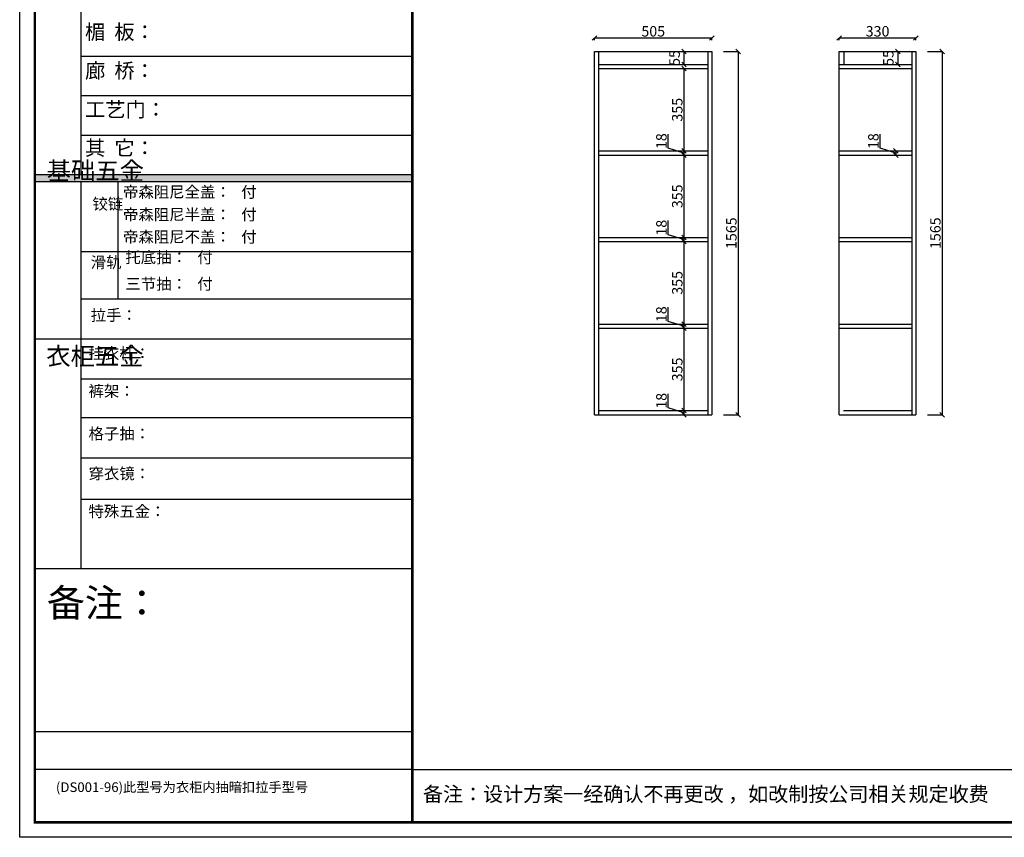
# Model space of a CAD drawing. Units: millimetres. Extents: x 438249 to 445447, y 461240 to 467370.
# Drawn here: x 438249 to 442491, y 461240 to 464764 of the extents above; entities that cross this region are included whole.
import ezdxf

# ---------------------------------------------------------------- set-up
doc = ezdxf.new("R2010")
doc.units = ezdxf.units.MM
doc.styles.get("Standard").update_dxf_attribs({"font": 'txt', "bigfont": 'gbcbig.shx'})
doc.dimstyles.new('副本 ISO-25', dxfattribs={"dimtxt": 45, "dimasz": 20, "dimexe": 0, "dimexo": 50, "dimtad": 1, "dimdec": 0, "dimtxsty": 'Standard', "dimblk": 'OBLIQUE', "dimcen": 2.5, "dimclrd": 252, "dimclre": 252, "dimclrt": 252, "dimadec": 0, "dimazin": 0, "dimtfac": 1, "dimtdec": 0, "dimtmove": 1, "dimatfit": 3, "dimldrblk": 'OBLIQUE', "dimfxl": 20, "dimarcsym": 0})

# ---------------------------------------------------------------- blocks, each defined once
blk = doc.blocks.new('_OBLIQUE')
at = {"color": 0, "linetype": 'ByBlock'}
blk.add_line((-0.5, -0.5), (0.5, 0.5), dxfattribs=at)
blk = doc.blocks.new('*D3')
at = {"color": 252, "lineweight": -2, "transparency": 16777216}
for p, q in [((440725.7, 464676.3), (440725.7, 464684.9)), ((441230.7, 464684.9), (440725.7, 464684.9)), ((441230.7, 464676.3), (441230.7, 464684.9))]:
    blk.add_line(p, q, dxfattribs=at)
at = {"layer": 'Defpoints', "color": 0, "transparency": 16777216}
for p in [(440725.7, 464684.9), (440725.7, 464626.3), (441230.7, 464626.3)]:
    blk.add_point(p, dxfattribs=at)
at = {"color": 252, "lineweight": -2, "transparency": 16777216, "xscale": 20, "yscale": 20, "zscale": 20, "rotation": 180}
blk.add_blockref('_OBLIQUE', (440725.7, 464684.9), dxfattribs=at)
at = {"color": 252, "lineweight": -2, "transparency": 16777216, "xscale": 20, "yscale": 20, "zscale": 20}
blk.add_blockref('_OBLIQUE', (441230.7, 464684.9), dxfattribs=at)
at = {"color": 252, "transparency": 16777216, "insert": (440978.2, 464708), "char_height": 45, "attachment_point": 5}
blk.add_mtext('505', dxfattribs=at)
blk = doc.blocks.new('*D4')
at = {"color": 252, "lineweight": -2, "transparency": 16777216}
for p, q in [((441060.7, 464626.3), (441110.7, 464626.3)), ((441110.7, 464626.3), (441110.7, 464571.3)), ((441060.7, 464571.3), (441110.7, 464571.3))]:
    blk.add_line(p, q, dxfattribs=at)
at = {"layer": 'Defpoints', "color": 0, "transparency": 16777216}
for p in [(441110.7, 464626.3), (441110.7, 464571.3), (441110.7, 464571.3)]:
    blk.add_point(p, dxfattribs=at)
at = {"color": 252, "lineweight": -2, "transparency": 16777216, "xscale": 20, "yscale": 20, "zscale": 20}
for p, rotation in [((441110.7, 464626.3), 90), ((441110.7, 464571.3), 270)]:
    blk.add_blockref('_OBLIQUE', p, dxfattribs=dict(at, rotation=rotation))
at = {"color": 252, "transparency": 16777216, "insert": (441076, 464598.8), "char_height": 45, "attachment_point": 5, "rotation": 90}
blk.add_mtext('55', dxfattribs=at)
blk = doc.blocks.new('*D5')
at = {"color": 252, "lineweight": -2, "transparency": 16777216}
for p, q in [((441060.7, 464553.3), (441110.7, 464553.3)), ((441110.7, 464553.3), (441110.7, 464198.3)), ((441060.7, 464198.3), (441110.7, 464198.3))]:
    blk.add_line(p, q, dxfattribs=at)
at = {"layer": 'Defpoints', "color": 0, "transparency": 16777216}
for p in [(441110.7, 464553.3), (441110.7, 464198.3), (441110.7, 464198.3)]:
    blk.add_point(p, dxfattribs=at)
at = {"color": 252, "lineweight": -2, "transparency": 16777216, "xscale": 20, "yscale": 20, "zscale": 20}
for p, rotation in [((441110.7, 464553.3), 90), ((441110.7, 464198.3), 270)]:
    blk.add_blockref('_OBLIQUE', p, dxfattribs=dict(at, rotation=rotation))
at = {"color": 252, "transparency": 16777216, "insert": (441087.6, 464375.8), "char_height": 45, "attachment_point": 5, "rotation": 90}
blk.add_mtext('355', dxfattribs=at)
blk = doc.blocks.new('*D6')
at = {"color": 252, "lineweight": -2, "transparency": 16777216}
for p, q in [((441042.3, 464209.9), (441042.3, 464271.1)), ((441110.7, 464189.3), (441042.3, 464209.9)), ((441060.7, 464198.3), (441110.7, 464198.3)), ((441110.7, 464198.3), (441110.7, 464180.3)), ((441060.7, 464180.3), (441110.7, 464180.3))]:
    blk.add_line(p, q, dxfattribs=at)
at = {"layer": 'Defpoints', "color": 0, "transparency": 16777216}
for p in [(441110.7, 464198.3), (441110.7, 464180.3), (441110.7, 464180.3)]:
    blk.add_point(p, dxfattribs=at)
at = {"color": 252, "lineweight": -2, "transparency": 16777216, "xscale": 20, "yscale": 20, "zscale": 20}
for p, rotation in [((441110.7, 464198.3), 90), ((441110.7, 464180.3), 270)]:
    blk.add_blockref('_OBLIQUE', p, dxfattribs=dict(at, rotation=rotation))
at = {"color": 252, "transparency": 16777216, "insert": (441019.2, 464240.5), "char_height": 45, "attachment_point": 5, "rotation": 90}
blk.add_mtext('18', dxfattribs=at)
blk = doc.blocks.new('*D7')
at = {"color": 252, "lineweight": -2, "transparency": 16777216}
for p, q in [((441060.7, 464180.3), (441110.7, 464180.3)), ((441110.7, 464180.3), (441110.7, 463825.3)), ((441060.7, 463825.3), (441110.7, 463825.3))]:
    blk.add_line(p, q, dxfattribs=at)
at = {"layer": 'Defpoints', "color": 0, "transparency": 16777216}
for p in [(441110.7, 464180.3), (441110.7, 463825.3), (441110.7, 463825.3)]:
    blk.add_point(p, dxfattribs=at)
at = {"color": 252, "lineweight": -2, "transparency": 16777216, "xscale": 20, "yscale": 20, "zscale": 20}
for p, rotation in [((441110.7, 464180.3), 90), ((441110.7, 463825.3), 270)]:
    blk.add_blockref('_OBLIQUE', p, dxfattribs=dict(at, rotation=rotation))
at = {"color": 252, "transparency": 16777216, "insert": (441087.6, 464002.8), "char_height": 45, "attachment_point": 5, "rotation": 90}
blk.add_mtext('355', dxfattribs=at)
blk = doc.blocks.new('*D8')
at = {"color": 252, "lineweight": -2, "transparency": 16777216}
for p, q in [((441042.3, 463836.9), (441042.3, 463898.1)), ((441110.7, 463816.3), (441042.3, 463836.9)), ((441060.7, 463825.3), (441110.7, 463825.3)), ((441060.7, 463807.3), (441110.7, 463807.3)), ((441110.7, 463825.3), (441110.7, 463807.3))]:
    blk.add_line(p, q, dxfattribs=at)
at = {"layer": 'Defpoints', "color": 0, "transparency": 16777216}
for p in [(441110.7, 463825.3), (441110.7, 463807.3), (441110.7, 463807.3)]:
    blk.add_point(p, dxfattribs=at)
at = {"color": 252, "lineweight": -2, "transparency": 16777216, "xscale": 20, "yscale": 20, "zscale": 20}
for p, rotation in [((441110.7, 463825.3), 90), ((441110.7, 463807.3), 270)]:
    blk.add_blockref('_OBLIQUE', p, dxfattribs=dict(at, rotation=rotation))
at = {"color": 252, "transparency": 16777216, "insert": (441019.2, 463867.5), "char_height": 45, "attachment_point": 5, "rotation": 90}
blk.add_mtext('18', dxfattribs=at)
blk = doc.blocks.new('*D9')
at = {"color": 252, "lineweight": -2, "transparency": 16777216}
for p, q in [((441060.7, 463807.3), (441110.7, 463807.3)), ((441110.7, 463807.3), (441110.7, 463452.3)), ((441060.7, 463452.3), (441110.7, 463452.3))]:
    blk.add_line(p, q, dxfattribs=at)
at = {"layer": 'Defpoints', "color": 0, "transparency": 16777216}
for p in [(441110.7, 463807.3), (441110.7, 463452.3), (441110.7, 463452.3)]:
    blk.add_point(p, dxfattribs=at)
at = {"color": 252, "lineweight": -2, "transparency": 16777216, "xscale": 20, "yscale": 20, "zscale": 20}
for p, rotation in [((441110.7, 463807.3), 90), ((441110.7, 463452.3), 270)]:
    blk.add_blockref('_OBLIQUE', p, dxfattribs=dict(at, rotation=rotation))
at = {"color": 252, "transparency": 16777216, "insert": (441087.6, 463629.8), "char_height": 45, "attachment_point": 5, "rotation": 90}
blk.add_mtext('355', dxfattribs=at)
blk = doc.blocks.new('*D10')
at = {"color": 252, "lineweight": -2, "transparency": 16777216}
for p, q in [((441042.3, 463463.9), (441042.3, 463525.1)), ((441110.7, 463443.3), (441042.3, 463463.9)), ((441060.7, 463452.3), (441110.7, 463452.3)), ((441060.7, 463434.3), (441110.7, 463434.3)), ((441110.7, 463452.3), (441110.7, 463434.3))]:
    blk.add_line(p, q, dxfattribs=at)
at = {"layer": 'Defpoints', "color": 0, "transparency": 16777216}
for p in [(441110.7, 463452.3), (441110.7, 463434.3), (441110.7, 463434.3)]:
    blk.add_point(p, dxfattribs=at)
at = {"color": 252, "lineweight": -2, "transparency": 16777216, "xscale": 20, "yscale": 20, "zscale": 20}
for p, rotation in [((441110.7, 463452.3), 90), ((441110.7, 463434.3), 270)]:
    blk.add_blockref('_OBLIQUE', p, dxfattribs=dict(at, rotation=rotation))
at = {"color": 252, "transparency": 16777216, "insert": (441019.2, 463494.5), "char_height": 45, "attachment_point": 5, "rotation": 90}
blk.add_mtext('18', dxfattribs=at)
blk = doc.blocks.new('*D11')
at = {"color": 252, "lineweight": -2, "transparency": 16777216}
for p, q in [((441060.7, 463434.3), (441110.7, 463434.3)), ((441110.7, 463434.3), (441110.7, 463079.3)), ((441060.7, 463079.3), (441110.7, 463079.3))]:
    blk.add_line(p, q, dxfattribs=at)
at = {"layer": 'Defpoints', "color": 0, "transparency": 16777216}
for p in [(441110.7, 463434.3), (441110.7, 463079.3), (441110.7, 463079.3)]:
    blk.add_point(p, dxfattribs=at)
at = {"color": 252, "lineweight": -2, "transparency": 16777216, "xscale": 20, "yscale": 20, "zscale": 20}
for p, rotation in [((441110.7, 463434.3), 90), ((441110.7, 463079.3), 270)]:
    blk.add_blockref('_OBLIQUE', p, dxfattribs=dict(at, rotation=rotation))
at = {"color": 252, "transparency": 16777216, "insert": (441087.6, 463256.8), "char_height": 45, "attachment_point": 5, "rotation": 90}
blk.add_mtext('355', dxfattribs=at)
blk = doc.blocks.new('*D12')
at = {"color": 252, "lineweight": -2, "transparency": 16777216}
for p, q in [((441042.3, 463090.9), (441042.3, 463152.1)), ((441110.7, 463070.3), (441042.3, 463090.9)), ((441060.7, 463079.3), (441110.7, 463079.3)), ((441110.7, 463079.3), (441110.7, 463061.3)), ((441060.7, 463061.3), (441110.7, 463061.3))]:
    blk.add_line(p, q, dxfattribs=at)
at = {"layer": 'Defpoints', "color": 0, "transparency": 16777216}
for p in [(441110.7, 463079.3), (441110.7, 463061.3), (441110.7, 463061.3)]:
    blk.add_point(p, dxfattribs=at)
at = {"color": 252, "lineweight": -2, "transparency": 16777216, "xscale": 20, "yscale": 20, "zscale": 20}
for p, rotation in [((441110.7, 463079.3), 90), ((441110.7, 463061.3), 270)]:
    blk.add_blockref('_OBLIQUE', p, dxfattribs=dict(at, rotation=rotation))
at = {"color": 252, "transparency": 16777216, "insert": (441019.2, 463121.5), "char_height": 45, "attachment_point": 5, "rotation": 90}
blk.add_mtext('18', dxfattribs=at)
blk = doc.blocks.new('*D13')
at = {"color": 252, "lineweight": -2, "transparency": 16777216}
for p, q in [((441280.7, 464626.3), (441343.7, 464626.3)), ((441343.7, 464626.3), (441343.7, 463061.3)), ((441280.7, 463061.3), (441343.7, 463061.3))]:
    blk.add_line(p, q, dxfattribs=at)
at = {"layer": 'Defpoints', "color": 0, "transparency": 16777216}
for p in [(441230.7, 464626.3), (441230.7, 463061.3), (441343.7, 463061.3)]:
    blk.add_point(p, dxfattribs=at)
at = {"color": 252, "lineweight": -2, "transparency": 16777216, "xscale": 20, "yscale": 20, "zscale": 20}
for p, rotation in [((441343.7, 464626.3), 90), ((441343.7, 463061.3), 270)]:
    blk.add_blockref('_OBLIQUE', p, dxfattribs=dict(at, rotation=rotation))
at = {"color": 252, "transparency": 16777216, "insert": (441320.6, 463843.8), "char_height": 45, "attachment_point": 5, "rotation": 90}
blk.add_mtext('1565', dxfattribs=at)
blk = doc.blocks.new('*D14')
at = {"color": 252, "lineweight": -2, "transparency": 16777216}
for p, q in [((441779.8, 464676.3), (441779.8, 464684.9)), ((442109.8, 464684.9), (441779.8, 464684.9)), ((442109.8, 464676.3), (442109.8, 464684.9))]:
    blk.add_line(p, q, dxfattribs=at)
at = {"layer": 'Defpoints', "color": 0, "transparency": 16777216}
for p in [(441779.8, 464684.9), (441779.8, 464626.3), (442109.8, 464626.3)]:
    blk.add_point(p, dxfattribs=at)
at = {"color": 252, "lineweight": -2, "transparency": 16777216, "xscale": 20, "yscale": 20, "zscale": 20, "rotation": 180}
blk.add_blockref('_OBLIQUE', (441779.8, 464684.9), dxfattribs=at)
at = {"color": 252, "lineweight": -2, "transparency": 16777216, "xscale": 20, "yscale": 20, "zscale": 20}
blk.add_blockref('_OBLIQUE', (442109.8, 464684.9), dxfattribs=at)
at = {"color": 252, "transparency": 16777216, "insert": (441944.8, 464708), "char_height": 45, "attachment_point": 5}
blk.add_mtext('330', dxfattribs=at)
blk = doc.blocks.new('*D15')
at = {"color": 252, "lineweight": -2, "transparency": 16777216}
for p, q in [((441981.5, 464626.3), (442031.5, 464626.3)), ((442031.5, 464626.3), (442031.5, 464571.3)), ((441981.5, 464571.3), (442031.5, 464571.3))]:
    blk.add_line(p, q, dxfattribs=at)
at = {"layer": 'Defpoints', "color": 0, "transparency": 16777216}
for p in [(442031.5, 464626.3), (442031.5, 464571.3), (442031.5, 464571.3)]:
    blk.add_point(p, dxfattribs=at)
at = {"color": 252, "lineweight": -2, "transparency": 16777216, "xscale": 20, "yscale": 20, "zscale": 20}
for p, rotation in [((442031.5, 464626.3), 90), ((442031.5, 464571.3), 270)]:
    blk.add_blockref('_OBLIQUE', p, dxfattribs=dict(at, rotation=rotation))
at = {"color": 252, "transparency": 16777216, "insert": (441996.7, 464598.8), "char_height": 45, "attachment_point": 5, "rotation": 90}
blk.add_mtext('55', dxfattribs=at)
blk = doc.blocks.new('*D16')
at = {"color": 252, "lineweight": -2, "transparency": 16777216}
for p, q in [((441955.6, 464209.9), (441955.6, 464271.1)), ((442024, 464189.3), (441955.6, 464209.9)), ((441974, 464198.3), (442024, 464198.3)), ((442024, 464198.3), (442024, 464180.3)), ((441974, 464180.3), (442024, 464180.3))]:
    blk.add_line(p, q, dxfattribs=at)
at = {"layer": 'Defpoints', "color": 0, "transparency": 16777216}
for p in [(442024, 464198.3), (442024, 464180.3), (442024, 464180.3)]:
    blk.add_point(p, dxfattribs=at)
at = {"color": 252, "lineweight": -2, "transparency": 16777216, "xscale": 20, "yscale": 20, "zscale": 20}
for p, rotation in [((442024, 464198.3), 90), ((442024, 464180.3), 270)]:
    blk.add_blockref('_OBLIQUE', p, dxfattribs=dict(at, rotation=rotation))
at = {"color": 252, "transparency": 16777216, "insert": (441932.5, 464240.5), "char_height": 45, "attachment_point": 5, "rotation": 90}
blk.add_mtext('18', dxfattribs=at)
blk = doc.blocks.new('*D17')
at = {"color": 252, "lineweight": -2, "transparency": 16777216}
for p, q in [((442159.8, 464626.3), (442222.9, 464626.3)), ((442222.9, 464626.3), (442222.9, 463061.3)), ((442159.8, 463061.3), (442222.9, 463061.3))]:
    blk.add_line(p, q, dxfattribs=at)
at = {"layer": 'Defpoints', "color": 0, "transparency": 16777216}
for p in [(442109.8, 464626.3), (442109.8, 463061.3), (442222.9, 463061.3)]:
    blk.add_point(p, dxfattribs=at)
at = {"color": 252, "lineweight": -2, "transparency": 16777216, "xscale": 20, "yscale": 20, "zscale": 20}
for p, rotation in [((442222.9, 464626.3), 90), ((442222.9, 463061.3), 270)]:
    blk.add_blockref('_OBLIQUE', p, dxfattribs=dict(at, rotation=rotation))
at = {"color": 252, "transparency": 16777216, "insert": (442199.7, 463843.8), "char_height": 45, "attachment_point": 5, "rotation": 90}
blk.add_mtext('1565', dxfattribs=at)

msp = doc.modelspace()

# ---------------------------------------------------------------- hatches: boundary and pattern name
msp.add_hatch(color=256).paths.add_polyline_path([(438313.6, 464095.1), (438313.6, 464065.1), (439940.3, 464065.1), (439940.3, 464095.1)])

# ---------------------------------------------------------------- linework, layer by layer
at = {"color": 0, "linetype": 'ByBlock', "lineweight": -3}
for p, q in [((438512.3, 465275.1), (438512.3, 464095.1)), ((439940.3, 464605.1), (438512.3, 464605.1)), ((439940.3, 464435.1), (438512.3, 464435.1)), ((439940.3, 464265.1), (438512.3, 464265.1)), ((439940.3, 464095.1), (438313.6, 464095.1)), ((439940.3, 464065.1), (438313.6, 464065.1)), ((439940.3, 464065.1), (438313.6, 464065.1)), ((438512.3, 464065.1), (438512.3, 462398.1)), ((439940.3, 463763.7), (438512.3, 463763.7)), ((439940.3, 463559), (438512.3, 463559)), ((439940.3, 463387.8), (438313.6, 463387.8)), ((439940.3, 463215.3), (438512.3, 463215.3)), ((439940.3, 463048.3), (438512.3, 463048.3)), ((439940.3, 462874.5), (438512.3, 462874.5)), ((439940.3, 462696), (438512.3, 462696)), ((439940.3, 462398.1), (438313.6, 462398.1)), ((439940.3, 461695.4), (438313.6, 461695.4)), ((439940.3, 461533.4), (438313.6, 461533.4)), ((439940.3, 461533.4), (445381.8, 461533.4))]:
    msp.add_line(p, q, dxfattribs=at)
at = {"color": 7}
for p, q in [((440725.7, 464626.3), (441230.7, 464626.3)), ((440725.7, 463061.3), (440725.7, 464626.3)), ((441230.7, 464626.3), (441230.7, 463061.3)), ((441779.8, 464626.3), (442109.8, 464626.3)), ((441779.8, 463061.3), (441779.8, 464626.3)), ((441799.8, 464626.3), (441799.8, 464571.3)), ((442109.8, 464626.3), (442109.8, 463061.3)), ((440743.7, 464571.3), (441212.7, 464571.3)), ((441779.8, 464571.3), (442091.8, 464571.3)), ((440743.7, 464553.3), (441212.7, 464553.3)), ((441779.8, 464553.3), (442091.8, 464553.3)), ((440743.7, 464198.3), (441212.7, 464198.3)), ((441779.8, 464198.3), (442091.8, 464198.3)), ((440743.7, 464180.3), (441212.7, 464180.3)), ((441779.8, 464180.3), (442091.8, 464180.3)), ((440743.7, 463825.3), (441212.7, 463825.3)), ((440743.7, 463807.3), (441212.7, 463807.3)), ((441779.8, 463825.3), (442091.8, 463825.3)), ((441779.8, 463807.3), (442091.8, 463807.3)), ((440743.7, 463452.3), (441212.7, 463452.3)), ((440743.7, 463434.3), (441212.7, 463434.3)), ((441779.8, 463452.3), (442091.8, 463452.3)), ((441779.8, 463434.3), (442091.8, 463434.3)), ((440743.7, 463079.3), (441212.7, 463079.3)), ((441797.8, 463079.3), (442091.8, 463079.3)), ((440725.7, 463061.3), (441230.7, 463061.3)), ((441779.8, 463061.3), (442109.8, 463061.3))]:
    msp.add_line(p, q, dxfattribs=at)
at = {"color": 0, "linetype": 'ByBlock', "lineweight": -3, "ltscale": 3}
msp.add_line((438671.3, 464065.1), (438671.3, 463559), dxfattribs=at)
at = {"color": 0, "linetype": 'ByBlock', "lineweight": -3}
msp.add_lwpolyline([(445446.7, 461240.5), (438248.6, 461240.5), (438248.6, 467370.5), (445446.7, 467370.5)], close=True, dxfattribs=at)
msp.add_lwpolyline([(445446.7, 461240.5), (438248.6, 461240.5), (438248.6, 467370.5), (445446.7, 467370.5)], close=True, dxfattribs=at)
at = {"color": 30, "linetype": 'ByBlock', "lineweight": -3}
msp.add_lwpolyline([(445446.7, 461240.5), (438248.6, 461240.5), (438248.6, 467370.5), (445446.7, 467370.5)], close=True, dxfattribs=at)
at = {"color": 0, "linetype": 'ByBlock', "lineweight": -3, "const_width": 10.8}
msp.add_lwpolyline([(445381.8, 461305.4), (438313.6, 461305.4), (438313.6, 467230.5), (445381.8, 467230.5)], close=True, dxfattribs=at)
msp.add_lwpolyline([(445381.8, 461305.4), (438313.6, 461305.4), (438313.6, 467230.5), (445381.8, 467230.5)], close=True, dxfattribs=at)
msp.add_lwpolyline([(445381.8, 461305.4), (438313.6, 461305.4), (438313.6, 467230.5), (445381.8, 467230.5)], close=True, dxfattribs=at)
msp.add_lwpolyline([(439940.3, 467230.5), (439940.3, 461305.4)], dxfattribs=at)
at = {"color": 7}
for points in [[(440743.7, 463061.3), (440743.7, 464626.3)], [(441212.7, 464626.3), (441212.7, 463061.3)], [(441230.7, 464626.3), (441230.7, 463061.3)], [(442091.8, 464626.3), (442091.8, 463061.3)], [(442109.8, 464626.3), (442109.8, 463061.3)]]:
    msp.add_lwpolyline(points, dxfattribs=at)

# ---------------------------------------------------------------- texts
at = {"color": 0, "linetype": 'ByBlock', "lineweight": -3, "attachment_point": 1}
for s, insert, char_height, width in [('{\\fSimSun|b0|i0|c134|p54;楣  板：}', (438530.1, 464743.2), 64, 1133.593), ('{\\fSimSun|b0|i0|c134|p54;廊  桥：}', (438530.1, 464575.8), 64, 1133.593), ('{\\fSimSun|b0|i0|c134|p54;工艺门：}', (438530.1, 464408.9), 64, 1133.593), ('{\\fSimSun|b0|i0|c134|p54;其  它：}', (438530.1, 464243.2), 64, 1133.593), ('{\\fSimSun|b0|i0|c134|p54;^I基础五金}', (438364.9, 464151.4), 76.8, 52.498), ('{\\fSimSun|b0|i0|c134|p54;帝森阻尼全盖：   付}', (438693.6, 464045.6), 48.64, 1133.147), ('{\\fSimSun|b0|i0|c134|p54;铰链}', (438562, 463994.4), 48.64, 52.498), ('{\\fSimSun|b0|i0|c134|p54;帝森阻尼半盖：   付}', (438693.6, 463948.4), 48.64, 1107.371), ('{\\fSimSun|b0|i0|c134|p54;帝森阻尼不盖：   付}', (438693.6, 463852.2), 48.64, 1019.867), ('{\\fSimSun|b0|i0|c134|p54;托底抽：   付}', (438704, 463763.7), 48.64, 987.517), ('{\\fSimSun|b0|i0|c134|p54;滑轨}', (438554.6, 463742.6), 48.64, 52.498), ('{\\fSimSun|b0|i0|c134|p54;三节抽：   付}', (438704, 463649.7), 48.64, 996.194), ('{\\fSimSun|b0|i0|c134|p54;拉手：}', (438554.6, 463515), 48.64, 839.676), ('{\\fSimSun|b0|i0|c134|p54;^I衣柜五金}', (438363, 463352.6), 76.8, 52.498), ('{\\fSimSun|b0|i0|c134|p54;挂衣杆：     }', (438545.1, 463350.3), 48.64, 839.676), ('{\\fSimSun|b0|i0|c134|p54;裤架：       }', (438545.1, 463187.8), 48.64, 839.676), ('{\\fSimSun|b0|i0|c134|p54;格子抽：     }', (438545.1, 463004.3), 48.64, 839.676), ('{\\fSimSun|b0|i0|c134|p54;穿衣镜：     }', (438545.1, 462832.4), 48.64, 839.676), ('{\\fSimSun|b0|i0|c134|p54;特殊五金：     }', (438545.1, 462669.4), 48.64, 839.676), ('{\\fSimSun|b0|i0|c134|p54;\\H2.467x;备注：   \\H0.4053x;  }', (438365.6, 462310.8), 48.64, 839.676), ('{\\fSimSun|b0|i0|c134|p54;(\\fSimSun|b0|i0|c134|p2;\\C2;DS001-96\\fSimSun|b0|i0|c134|p54;\\C0;)此型号为衣柜内抽暗扣拉手型号}', (438404.6, 461477.4), 41.7331, 1139.241), ('{\\fSimSun|b0|i0|c134|p54;备注：设计方案一经确认不再更改 ，如改制按公司相关规定收费}', (439985.9, 461458.2), 63.308, 3251.054)]:
    msp.add_mtext(s, dxfattribs=dict(at, insert=insert, char_height=char_height, width=width))

# ---------------------------------------------------------------- dimensions: what is measured, and where the dimension line sits
at = {"color": 7}
for base, p1, p2, picture, middle in [((440725.7, 464684.9), (441230.7, 464626.3), (440725.7, 464626.3), '*D3', (440978.2, 464708)), ((441779.8, 464684.9), (442109.8, 464626.3), (441779.8, 464626.3), '*D14', (441944.8, 464708))]:
    dim = msp.add_linear_dim(base=base, p1=p1, p2=p2, dimstyle='副本 ISO-25', dxfattribs=at)
    dim.commit()
    dim.dimension.update_dxf_attribs({"geometry": picture, "text_midpoint": middle})
for base, p1, p2, picture, middle in [((441110.7, 464571.3), (441110.7, 464626.3), (441110.7, 464571.3), '*D4', (441099.1, 464598.8)), ((442031.5, 464571.3), (442031.5, 464626.3), (442031.5, 464571.3), '*D15', (442019.8, 464598.8))]:
    dim = msp.add_linear_dim(base=base, p1=p1, p2=p2, angle=90, dimstyle='副本 ISO-25', dxfattribs=at)
    dim.commit()
    dim.dimension.update_dxf_attribs({"geometry": picture, "text_midpoint": middle, "dimtype": 128})
for base, p1, p2, picture, middle in [((441343.7, 463061.3), (441230.7, 464626.3), (441230.7, 463061.3), '*D13', (441320.6, 463843.8)), ((442222.9, 463061.3), (442109.8, 464626.3), (442109.8, 463061.3), '*D17', (442199.7, 463843.8)), ((441110.7, 464198.3), (441110.7, 464553.3), (441110.7, 464198.3), '*D5', (441087.6, 464375.8)), ((441110.7, 464180.3), (441110.7, 464198.3), (441110.7, 464180.3), '*D6', (441019.2, 464210.5)), ((442024, 464180.3), (442024, 464198.3), (442024, 464180.3), '*D16', (441932.5, 464210.5)), ((441110.7, 463825.3), (441110.7, 464180.3), (441110.7, 463825.3), '*D7', (441087.6, 464002.8)), ((441110.7, 463807.3), (441110.7, 463825.3), (441110.7, 463807.3), '*D8', (441019.2, 463837.5)), ((441110.7, 463452.3), (441110.7, 463807.3), (441110.7, 463452.3), '*D9', (441087.6, 463629.8)), ((441110.7, 463434.3), (441110.7, 463452.3), (441110.7, 463434.3), '*D10', (441019.2, 463464.5)), ((441110.7, 463079.3), (441110.7, 463434.3), (441110.7, 463079.3), '*D11', (441087.6, 463256.8)), ((441110.7, 463061.3), (441110.7, 463079.3), (441110.7, 463061.3), '*D12', (441019.2, 463091.5))]:
    dim = msp.add_linear_dim(base=base, p1=p1, p2=p2, angle=90, dimstyle='副本 ISO-25', dxfattribs=at)
    dim.commit()
    dim.dimension.update_dxf_attribs({"geometry": picture, "text_midpoint": middle})

doc.saveas('drawing.dxf')
